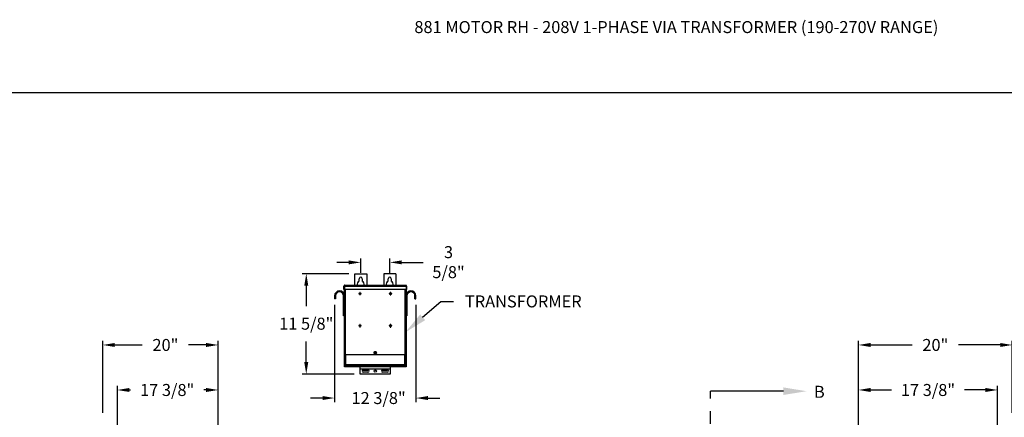
# Model space of a CAD drawing. Units: inches. Extents: x 170 to 312, y 215 to 248.
# Drawn here: x 199 to 207, y 225 to 228 of the extents above; entities that cross this region are included whole.
import ezdxf
from ezdxf import colors
from ezdxf.entities.mleader import LeaderData, LeaderLine
from ezdxf.math import Vec2, Vec3

# ---------------------------------------------------------------- set-up
doc = ezdxf.new("R2010")
doc.units = ezdxf.units.IN
doc.header["$LTSCALE"] = 0.25
doc.header["$MEASUREMENT"] = 0
doc.linetypes.add('CENTER', pattern=[2, 1.25, -0.25, 0.25, -0.25])
for name, color, linetype in [('208V 1-PHASE 60HZ VIA TRANSFORMER (190-207 RANGE)', 4, 'Continuous'), ('ANNOTATIONS', 1, 'Continuous'), ('SECTION CUTS', 6, 'CENTER')]:
    doc.layers.add(name, color=color, linetype=linetype)
doc.styles.add('ARIAL', font='arial.ttf', dxfattribs={"height": 0.09375})
doc.styles.get("Standard").update_dxf_attribs({"font": 'romans.shx'})
doc.dimstyles.new('STANDARD$0', dxfattribs={"dimtxt": 0.09375, "dimasz": 0.09375, "dimexe": 0.03125, "dimexo": 0.046875, "dimgap": 0.09, "dimtad": 0, "dimtih": 1, "dimtoh": 1, "dimdec": 4, "dimzin": 0, "dimdsep": 46, "dimtxsty": 'ARIAL', "dimcen": 0.09, "dimadec": 0, "dimazin": 0, "dimtfac": 1, "dimtdec": 4, "dimtofl": 0, "dimtmove": 0, "dimatfit": 1, "dimfxl": 1, "dimtolj": 1, "dimtzin": 0, "dimarcsym": 0})

# ---------------------------------------------------------------- blocks, each defined once
blk = doc.blocks.new('*D54')
at = {"layer": 'ANNOTATIONS', "color": 0, "lineweight": -2, "transparency": 16777216}
for p, q in [((206.0404, 223.6042), (206.0404, 225.2025)), ((207.1256, 224.4636), (207.1256, 225.2025)), ((206.1342, 225.1712), (206.2979, 225.1712)), ((207.0319, 225.1712), (206.8681, 225.1712))]:
    blk.add_line(p, q, dxfattribs=at)
at = {"layer": 'ANNOTATIONS', "color": 0, "transparency": 16777216}
for points in [[(206.1342, 225.1869), (206.1342, 225.1556), (206.0404, 225.1712)], [(207.0319, 225.1869), (207.0319, 225.1556), (207.1256, 225.1712)]]:
    blk.add_solid(points, dxfattribs=at)
at = {"layer": 'defpoints', "color": 0, "transparency": 16777216}
for p in [(206.0404, 225.1712), (207.1256, 224.4167), (206.0404, 223.5573)]:
    blk.add_point(p, dxfattribs=at)
at = {"layer": 'ANNOTATIONS', "color": 0, "transparency": 16777216, "insert": (206.583, 225.1712), "char_height": 0.09375, "attachment_point": 5, "style": 'ARIAL'}
blk.add_mtext('\\A1;17 3/8"', dxfattribs=at)
blk = doc.blocks.new('*D55')
at = {"layer": 'ANNOTATIONS', "color": 0, "lineweight": -2, "transparency": 16777216}
for p, q in [((206.0404, 223.6042), (206.0404, 225.5542)), ((206.1342, 225.5229), (206.4593, 225.5229)), ((207.1466, 225.5229), (206.8215, 225.5229)), ((207.2404, 224.9939), (207.2404, 225.5542))]:
    blk.add_line(p, q, dxfattribs=at)
at = {"layer": 'ANNOTATIONS', "color": 0, "transparency": 16777216}
for points in [[(206.1342, 225.5385), (206.1342, 225.5073), (206.0404, 225.5229)], [(207.1466, 225.5385), (207.1466, 225.5073), (207.2404, 225.5229)]]:
    blk.add_solid(points, dxfattribs=at)
at = {"layer": 'defpoints', "color": 0, "transparency": 16777216}
for p in [(206.0404, 225.5229), (207.2404, 224.9471), (206.0404, 223.5573)]:
    blk.add_point(p, dxfattribs=at)
at = {"layer": 'ANNOTATIONS', "color": 0, "transparency": 16777216, "insert": (206.6404, 225.5229), "char_height": 0.09375, "attachment_point": 5, "style": 'ARIAL'}
blk.add_mtext('\\A1;20"', dxfattribs=at)
blk = doc.blocks.new('*D40')
at = {"layer": 'ANNOTATIONS', "color": 0, "lineweight": -2, "transparency": 16777216}
for p, q in [((200.2541, 224.451), (200.2541, 225.2025)), ((201.0404, 223.6042), (201.0404, 225.2025)), ((200.3479, 225.1712), (200.3573, 225.1712)), ((200.9467, 225.1712), (200.9276, 225.1712))]:
    blk.add_line(p, q, dxfattribs=at)
at = {"layer": 'ANNOTATIONS', "color": 0, "transparency": 16777216}
for points in [[(200.3479, 225.1869), (200.3479, 225.1556), (200.2541, 225.1712)], [(200.9467, 225.1869), (200.9467, 225.1556), (201.0404, 225.1712)]]:
    blk.add_solid(points, dxfattribs=at)
at = {"layer": 'defpoints', "color": 0, "transparency": 16777216}
for p in [(200.2541, 225.1712), (200.2541, 224.4041), (201.0404, 223.5573)]:
    blk.add_point(p, dxfattribs=at)
at = {"layer": 'ANNOTATIONS', "color": 0, "transparency": 16777216, "insert": (200.6425, 225.1712), "char_height": 0.09375, "attachment_point": 5, "style": 'ARIAL'}
blk.add_mtext('\\A1;17 3/8"', dxfattribs=at)
blk = doc.blocks.new('*D41')
at = {"layer": 'ANNOTATIONS', "color": 0, "lineweight": -2, "transparency": 16777216}
for p, q in [((200.1394, 224.9939), (200.1394, 225.5542)), ((200.2331, 225.5229), (200.4477, 225.5229)), ((200.9467, 225.5229), (200.8099, 225.5229)), ((201.0404, 223.6042), (201.0404, 225.5542))]:
    blk.add_line(p, q, dxfattribs=at)
at = {"layer": 'ANNOTATIONS', "color": 0, "transparency": 16777216}
for points in [[(200.2331, 225.5385), (200.2331, 225.5073), (200.1394, 225.5229)], [(200.9467, 225.5385), (200.9467, 225.5073), (201.0404, 225.5229)]]:
    blk.add_solid(points, dxfattribs=at)
at = {"layer": 'defpoints', "color": 0, "transparency": 16777216}
for p in [(200.1394, 225.5229), (200.1394, 224.9471), (201.0404, 223.5573)]:
    blk.add_point(p, dxfattribs=at)
at = {"layer": 'ANNOTATIONS', "color": 0, "transparency": 16777216, "insert": (200.6288, 225.5229), "char_height": 0.09375, "attachment_point": 5, "style": 'ARIAL'}
blk.add_mtext('\\A1;20"', dxfattribs=at)
blk = doc.blocks.new('*D58')
at = {"layer": 'ANNOTATIONS', "color": 0, "lineweight": -2, "transparency": 16777216}
for p, q in [((202.0601, 226.0797), (201.6972, 226.0797)), ((201.7284, 225.986), (201.7284, 225.8259)), ((201.7284, 225.3889), (201.7284, 225.5489)), ((202.103, 225.2951), (201.6972, 225.2951))]:
    blk.add_line(p, q, dxfattribs=at)
at = {"layer": 'ANNOTATIONS', "color": 0, "transparency": 16777216}
for points in [[(201.7128, 225.986), (201.7441, 225.986), (201.7284, 226.0797)], [(201.7128, 225.3889), (201.7441, 225.3889), (201.7284, 225.2951)]]:
    blk.add_solid(points, dxfattribs=at)
at = {"layer": 'defpoints', "color": 0, "transparency": 16777216}
for p in [(202.107, 226.0797), (201.7284, 225.2951), (202.1499, 225.2951)]:
    blk.add_point(p, dxfattribs=at)
at = {"layer": 'ANNOTATIONS', "color": 0, "transparency": 16777216, "insert": (201.7284, 225.7359), "char_height": 0.09375, "attachment_point": 2, "style": 'ARIAL'}
blk.add_mtext('\\A1;11 5/8"', dxfattribs=at)
blk = doc.blocks.new('*D59')
at = {"layer": 'ANNOTATIONS', "color": 0, "lineweight": -2, "transparency": 16777216}
for p, q in [((202.1538, 226.0875), (202.1538, 226.1993)), ((202.3804, 226.0875), (202.3804, 226.1993)), ((202.0601, 226.168), (201.9663, 226.168)), ((202.4741, 226.168), (202.6407, 226.168))]:
    blk.add_line(p, q, dxfattribs=at)
at = {"layer": 'ANNOTATIONS', "color": 0, "transparency": 16777216}
for points in [[(202.0601, 226.1836), (202.0601, 226.1524), (202.1538, 226.168)], [(202.4741, 226.1836), (202.4741, 226.1524), (202.3804, 226.168)]]:
    blk.add_solid(points, dxfattribs=at)
at = {"layer": 'defpoints', "color": 0, "transparency": 16777216}
for p in [(202.3804, 226.168), (202.1538, 226.0407), (202.3804, 226.0407)]:
    blk.add_point(p, dxfattribs=at)
at = {"layer": 'ANNOTATIONS', "color": 0, "transparency": 16777216, "insert": (202.8392, 226.2948), "char_height": 0.09375, "width": 0.316998, "attachment_point": 2, "style": 'ARIAL'}
blk.add_mtext('\\A1;3 5/8"', dxfattribs=at)
blk = doc.blocks.new('*D60')
at = {"layer": 'ANNOTATIONS', "color": 0, "lineweight": -2, "transparency": 16777216}
for p, q in [((201.9494, 225.8357), (201.9494, 225.0771)), ((202.5848, 225.8357), (202.5848, 225.0771)), ((201.8556, 225.1083), (201.7619, 225.1083)), ((202.6786, 225.1083), (202.7723, 225.1083))]:
    blk.add_line(p, q, dxfattribs=at)
at = {"layer": 'ANNOTATIONS', "color": 0, "transparency": 16777216}
for points in [[(201.8556, 225.124), (201.8556, 225.0927), (201.9494, 225.1083)], [(202.6786, 225.124), (202.6786, 225.0927), (202.5848, 225.1083)]]:
    blk.add_solid(points, dxfattribs=at)
at = {"layer": 'defpoints', "color": 0, "transparency": 16777216}
for p in [(201.9494, 225.8825), (202.5848, 225.8825), (202.5848, 225.1083)]:
    blk.add_point(p, dxfattribs=at)
at = {"layer": 'ANNOTATIONS', "color": 0, "transparency": 16777216, "insert": (202.2933, 225.1083), "char_height": 0.09375, "attachment_point": 5, "style": 'ARIAL'}
blk.add_mtext('\\A1;12 3/8"', dxfattribs=at)

msp = doc.modelspace()

# ---------------------------------------------------------------- linework, layer by layer
at = {"layer": '208V 1-PHASE 60HZ VIA TRANSFORMER (190-207 RANGE)'}
for p, q in [((202.10696, 226.07971), (202.20071, 226.07971)), ((202.10696, 225.98895), (202.10696, 226.07971)), ((202.14211, 226.02239), (202.14211, 226.04065)), ((202.16555, 226.04065), (202.16555, 226.02239)), ((202.20071, 226.07971), (202.20071, 225.98895)), ((202.42727, 226.07971), (202.33352, 226.07971)), ((202.33352, 226.07971), (202.33352, 225.98895)), ((202.36867, 226.02239), (202.36867, 226.04065)), ((202.39211, 226.04065), (202.39211, 226.02239)), ((202.42727, 226.07971), (202.42727, 225.98895)), ((202.02294, 225.98284), (202.02592, 225.98284)), ((202.02294, 225.95575), (202.02294, 225.98284)), ((202.02592, 225.95575), (202.02294, 225.95575)), ((202.02592, 225.98284), (202.02592, 225.95575)), ((202.02637, 225.98284), (202.50786, 225.98284)), ((202.02637, 225.98284), (202.02637, 225.95575)), ((202.50786, 225.95575), (202.02637, 225.95575)), ((202.02688, 225.98462), (202.02688, 225.98507)), ((202.02688, 225.35315), (202.02688, 225.95575)), ((202.02905, 225.98895), (202.50517, 225.98895)), ((202.03299, 225.95575), (202.03299, 225.4469)), ((202.50123, 225.4469), (202.50123, 225.95575)), ((202.50735, 225.98507), (202.50735, 225.98462)), ((202.50735, 225.95575), (202.50735, 225.35315)), ((202.50786, 225.98284), (202.50786, 225.95575)), ((202.51129, 225.98284), (202.5083, 225.98284)), ((202.5083, 225.98284), (202.5083, 225.95575)), ((202.5083, 225.95575), (202.51129, 225.95575)), ((202.51129, 225.98284), (202.51129, 225.95575)), ((201.95685, 225.90628), (201.94938, 225.90628)), ((201.94938, 225.90628), (201.94938, 225.88253)), ((201.95685, 225.88253), (201.94938, 225.88253)), ((201.95685, 225.90628), (201.95685, 225.88253)), ((202.0194, 225.74971), (202.0194, 225.90628)), ((202.0194, 225.90628), (202.02688, 225.90628)), ((202.14648, 225.92496), (202.13775, 225.92496)), ((202.13775, 225.92496), (202.13775, 225.92197)), ((202.13775, 225.92197), (202.14648, 225.92197)), ((202.14648, 225.93369), (202.14648, 225.92496)), ((202.14946, 225.93369), (202.14648, 225.93369)), ((202.14648, 225.92197), (202.14648, 225.91324)), ((202.14648, 225.91324), (202.14946, 225.91324)), ((202.14946, 225.92496), (202.14946, 225.93369)), ((202.1582, 225.92496), (202.14946, 225.92496)), ((202.14946, 225.91324), (202.14946, 225.92197)), ((202.14946, 225.92197), (202.1582, 225.92197)), ((202.1582, 225.92197), (202.1582, 225.92496)), ((202.38476, 225.92496), (202.37603, 225.92496)), ((202.37603, 225.92496), (202.37603, 225.92197)), ((202.37603, 225.92197), (202.38476, 225.92197)), ((202.38775, 225.93369), (202.38476, 225.93369)), ((202.38476, 225.93369), (202.38476, 225.92496)), ((202.38476, 225.92197), (202.38476, 225.91324)), ((202.38476, 225.91324), (202.38775, 225.91324)), ((202.38775, 225.92496), (202.38775, 225.93369)), ((202.39648, 225.92496), (202.38775, 225.92496)), ((202.38775, 225.92197), (202.39648, 225.92197)), ((202.38775, 225.91324), (202.38775, 225.92197)), ((202.39648, 225.92197), (202.39648, 225.92496)), ((202.51482, 225.90628), (202.50735, 225.90628)), ((202.51482, 225.90628), (202.51482, 225.74971)), ((202.57737, 225.90628), (202.58485, 225.90628)), ((202.57737, 225.88253), (202.57737, 225.90628)), ((202.57737, 225.88253), (202.58485, 225.88253)), ((202.58485, 225.88253), (202.58485, 225.90628)), ((202.02688, 225.74971), (202.0194, 225.74971)), ((202.50735, 225.74971), (202.51482, 225.74971)), ((202.14648, 225.67433), (202.13775, 225.67433)), ((202.13775, 225.67433), (202.13775, 225.67134)), ((202.13775, 225.67134), (202.14648, 225.67134)), ((202.14946, 225.68306), (202.14648, 225.68306)), ((202.14648, 225.68306), (202.14648, 225.67433)), ((202.14648, 225.67134), (202.14648, 225.66261)), ((202.14648, 225.66261), (202.14946, 225.66261)), ((202.14946, 225.67433), (202.14946, 225.68306)), ((202.1582, 225.67433), (202.14946, 225.67433)), ((202.14946, 225.66261), (202.14946, 225.67134)), ((202.14946, 225.67134), (202.1582, 225.67134)), ((202.1582, 225.67134), (202.1582, 225.67433)), ((202.38476, 225.67433), (202.37603, 225.67433)), ((202.37603, 225.67433), (202.37603, 225.67134)), ((202.37603, 225.67134), (202.38476, 225.67134)), ((202.38476, 225.68306), (202.38476, 225.67433)), ((202.38775, 225.68306), (202.38476, 225.68306)), ((202.38476, 225.67134), (202.38476, 225.66261)), ((202.38476, 225.66261), (202.38775, 225.66261)), ((202.38775, 225.67433), (202.38775, 225.68306)), ((202.39648, 225.67433), (202.38775, 225.67433)), ((202.38775, 225.66261), (202.38775, 225.67134)), ((202.38775, 225.67134), (202.39648, 225.67134)), ((202.39648, 225.67134), (202.39648, 225.67433)), ((202.50735, 225.4469), (202.02688, 225.4469)), ((202.02986, 225.4469), (202.02986, 225.35315)), ((202.02986, 225.4415), (202.03212, 225.4415)), ((202.03212, 225.4469), (202.03212, 225.36935)), ((202.03605, 225.4469), (202.03605, 225.36935)), ((202.27297, 225.46838), (202.26125, 225.46838)), ((202.26125, 225.45667), (202.27297, 225.45667)), ((202.49817, 225.36935), (202.49817, 225.4469)), ((202.5021, 225.36935), (202.5021, 225.4469)), ((202.5021, 225.4415), (202.50436, 225.4415)), ((202.50436, 225.35315), (202.50436, 225.4469)), ((202.02688, 225.36878), (202.02986, 225.36878)), ((202.50735, 225.35315), (202.02688, 225.35315)), ((202.03212, 225.36935), (202.5021, 225.36935)), ((202.03274, 225.36503), (202.03274, 225.36738)), ((202.03299, 225.35315), (202.03299, 225.36361)), ((202.03367, 225.36631), (202.03367, 225.36503)), ((202.03511, 225.36542), (202.03511, 225.36935)), ((202.03511, 225.36542), (202.49911, 225.36542)), ((202.0368, 225.3619), (202.0368, 225.36096)), ((202.0368, 225.3619), (202.49742, 225.3619)), ((202.0368, 225.36096), (202.49742, 225.36096)), ((202.06246, 225.36542), (202.06246, 225.3619)), ((202.12109, 225.36503), (202.06246, 225.36503)), ((202.10156, 225.36489), (202.10156, 225.3619)), ((202.10156, 225.36489), (202.21392, 225.36489)), ((202.12109, 225.36542), (202.12109, 225.36489)), ((202.14992, 225.2951), (202.14992, 225.35315)), ((202.15774, 225.36542), (202.15774, 225.3619)), ((202.19439, 225.36489), (202.19439, 225.36542)), ((202.33984, 225.36503), (202.19439, 225.36503)), ((202.21392, 225.3619), (202.21392, 225.36489)), ((202.32031, 225.36489), (202.32031, 225.3619)), ((202.32031, 225.36489), (202.43267, 225.36489)), ((202.33984, 225.36542), (202.33984, 225.36489)), ((202.37649, 225.36542), (202.37649, 225.3619)), ((202.3843, 225.35315), (202.3843, 225.2951)), ((202.41314, 225.36489), (202.41314, 225.36542)), ((202.47177, 225.36503), (202.41314, 225.36503)), ((202.43267, 225.3619), (202.43267, 225.36489)), ((202.47177, 225.3619), (202.47177, 225.36542)), ((202.4761, 225.36542), (202.4761, 225.3619)), ((202.4761, 225.36096), (202.4761, 225.35315)), ((202.49742, 225.3619), (202.49742, 225.36096)), ((202.49911, 225.36935), (202.49911, 225.36542)), ((202.50055, 225.36631), (202.50055, 225.36503)), ((202.50123, 225.36361), (202.50123, 225.35315)), ((202.50149, 225.36503), (202.50149, 225.36738)), ((202.50436, 225.36878), (202.50735, 225.36878)), ((202.3843, 225.33493), (202.14992, 225.33493)), ((202.3843, 225.33404), (202.14992, 225.33404)), ((202.3843, 225.2951), (202.14992, 225.2951)), ((202.17336, 225.32733), (202.21047, 225.32733)), ((202.21047, 225.30975), (202.17336, 225.30975)), ((202.32375, 225.32733), (202.36086, 225.32733)), ((202.36086, 225.30975), (202.32375, 225.30975))]:
    msp.add_line(p, q, dxfattribs=at)
for centre, radius in [((202.26711, 225.46253), 0.00586), ((202.26711, 225.31854), 0.00879)]:
    msp.add_circle(centre, radius, dxfattribs=at)
for centre, radius, start, end in [((202.15383, 226.04065), 0.01172, 0, 180), ((202.38039, 226.04065), 0.01172, 0, 180), ((202.15383, 225.99768), 0.02734, 115.376934, 198.621435), ((202.15383, 225.99768), 0.02734, 341.378539, 64.623033), ((202.38039, 225.99768), 0.02734, 115.376934, 198.621435), ((202.38039, 225.99768), 0.02734, 341.378539, 64.623033), ((201.98813, 225.90628), 0.03875, 0, 180), ((201.98813, 225.90628), 0.03128, 0, 180), ((202.5461, 225.90628), 0.03875, 0, 180), ((202.5461, 225.90628), 0.03127, 0, 180), ((202.26125, 225.46253), 0.00586, 90, 270), ((202.27297, 225.46253), 0.00586, 270, 90), ((202.0368, 225.36503), 0.00406, 180, 270), ((202.0368, 225.36503), 0.00313, 180, 270), ((202.49742, 225.36503), 0.00313, 270, 0), ((202.49742, 225.36503), 0.00406, 270, 0), ((202.17336, 225.31854), 0.00879, 90, 270), ((202.21047, 225.31854), 0.00879, 270, 90), ((202.32375, 225.31854), 0.00879, 90, 270), ((202.36086, 225.31854), 0.00879, 270, 90)]:
    msp.add_arc(centre, radius, start, end, dxfattribs=at)
for points, knots in [([(202.02905, 225.98895), (202.02825, 225.98895), (202.02745, 225.98879), (202.02597, 225.98818), (202.02529, 225.98773), (202.02416, 225.98659), (202.02371, 225.98592), (202.0231, 225.98444), (202.02294, 225.98364), (202.02294, 225.98284)], [0, 0, 0, 0, 0.25, 0.25, 0.5, 0.5, 0.75, 0.75, 1, 1, 1, 1]), ([(202.02704, 225.98518), (202.02697, 225.98514), (202.02656, 225.98488), (202.02608, 225.98405), (202.02598, 225.98324), (202.02592, 225.98284)], [0, 0, 0, 0, 0.0891638, 0.5445851, 1, 1, 1, 1]), ([(202.02637, 225.98284), (202.02659, 225.98364), (202.02681, 225.98444), (202.02726, 225.98592), (202.02748, 225.98659), (202.02793, 225.98773), (202.02815, 225.98818), (202.0286, 225.98879), (202.02883, 225.98895), (202.02905, 225.98895)], [0, 0, 0, 0, 0.25, 0.25, 0.5, 0.5, 0.75, 0.75, 1, 1, 1, 1]), ([(202.50517, 225.98895), (202.5054, 225.98895), (202.50562, 225.98879), (202.50607, 225.98818), (202.50629, 225.98773), (202.50674, 225.98659), (202.50696, 225.98592), (202.50741, 225.98444), (202.50763, 225.98364), (202.50786, 225.98284)], [0, 0, 0, 0, 0.25, 0.25, 0.5, 0.5, 0.75, 0.75, 1, 1, 1, 1]), ([(202.51129, 225.98284), (202.51129, 225.98364), (202.51113, 225.98444), (202.51052, 225.98592), (202.51006, 225.98659), (202.50893, 225.98773), (202.50825, 225.98818), (202.50677, 225.98879), (202.50597, 225.98895), (202.50517, 225.98895)], [0, 0, 0, 0, 0.25, 0.25, 0.5, 0.5, 0.75, 0.75, 1, 1, 1, 1]), ([(202.5083, 225.98284), (202.50825, 225.98324), (202.50814, 225.98405), (202.50767, 225.98488), (202.50725, 225.98514), (202.50719, 225.98518)], [0, 0, 0, 0, 0.4554149, 0.9108362, 1, 1, 1, 1]), ([(202.03605, 225.36935), (202.03554, 225.36939), (202.03502, 225.36942), (202.03407, 225.3695), (202.03364, 225.36953), (202.03291, 225.36961), (202.03262, 225.36964), (202.03223, 225.36972), (202.03212, 225.36975), (202.03212, 225.36979)], [0, 0, 0, 0, 0.25, 0.25, 0.5, 0.5, 0.75, 0.75, 1, 1, 1, 1]), ([(202.03212, 225.36935), (202.03218, 225.36883), (202.0323, 225.3678), (202.03321, 225.36653), (202.03422, 225.36575), (202.03492, 225.36564), (202.03511, 225.36561)], [0, 0, 0, 0, 0.2962227, 0.5924445, 0.8886662, 1, 1, 1, 1]), ([(202.5021, 225.36979), (202.5021, 225.36975), (202.502, 225.36972), (202.5016, 225.36964), (202.50131, 225.36961), (202.50059, 225.36953), (202.50015, 225.3695), (202.4992, 225.36942), (202.49869, 225.36939), (202.49817, 225.36935)], [0, 0, 0, 0, 0.25, 0.25, 0.5, 0.5, 0.75, 0.75, 1, 1, 1, 1]), ([(202.49911, 225.36561), (202.4993, 225.36564), (202.5, 225.36575), (202.50101, 225.36653), (202.50192, 225.3678), (202.50204, 225.36883), (202.5021, 225.36935)], [0, 0, 0, 0, 0.1113338, 0.4075555, 0.7037773, 1, 1, 1, 1])]:
    msp.add_open_spline(points, degree=3, knots=knots, dxfattribs=at)
at = {"layer": 'defpoints'}
msp.add_lwpolyline([(213.72204, 214.75854), (194.25216, 214.75854), (194.25216, 227.49365), (213.72204, 227.49365)], close=True, dxfattribs=at)
at = {"layer": 'SECTION CUTS'}
msp.add_line((204.88477, 220.20592), (204.88477, 225.16179), dxfattribs=at)

# ---------------------------------------------------------------- texts
at = {"layer": 'ANNOTATIONS', "insert": (202.57261, 228.05267), "char_height": 0.09375, "width": 4.6220629, "attachment_point": 1, "line_spacing_factor": 0.86134, "style": 'ARIAL'}
msp.add_mtext('881 MOTOR RH - 208V 1-PHASE VIA TRANSFORMER (190-270V RANGE)', dxfattribs=at)
at = {"layer": 'SECTION CUTS', "style": 'ARIAL'}
msp.add_text('B', height=0.09375, dxfattribs=at).set_placement((205.6928, 225.1101))

# ---------------------------------------------------------------- dimensions: what is measured, and where the dimension line sits
at = {"layer": 'ANNOTATIONS'}
for base, p1, p2, text, picture, middle in [((202.38039, 226.168), (202.15383, 226.04065), (202.38039, 226.04065), '3 5/8"', '*D59', (202.83919, 226.168)), ((202.58485, 225.10834), (201.94938, 225.88253), (202.58485, 225.88253), '12 3/8"', '*D60', (202.29329, 225.10834)), ((200.1394, 225.52292), (201.04044, 223.55733), (200.1394, 224.94706), '20"', '*D41', (200.62878, 225.52292)), ((206.04044, 225.52292), (207.24038, 224.94706), (206.04044, 223.55733), '20"', '*D55', (206.64041, 225.52292)), ((200.25415, 225.17124), (201.04044, 223.55733), (200.25415, 224.40411), '17 3/8"', '*D40', (200.64246, 225.17124)), ((206.04044, 225.17124), (207.12563, 224.4167), (206.04044, 223.55733), '17 3/8"', '*D54', (206.58304, 225.17124))]:
    dim = msp.add_linear_dim(base=base, p1=p1, p2=p2, text=text, dimstyle='STANDARD$0', dxfattribs=at)
    dim.commit()
    dim.dimension.update_dxf_attribs({"geometry": picture, "text_midpoint": middle, "dimtype": 160})
dim = msp.add_linear_dim(base=(201.72844, 225.2951), p1=(202.10696, 226.07971), p2=(202.14992, 225.2951), angle=90, text='11 5/8"', dimstyle='STANDARD$0', dxfattribs=at)
dim.commit()
dim.dimension.update_dxf_attribs({"geometry": '*D58', "text_midpoint": (201.72844, 225.68741), "dimtype": 160})

# ---------------------------------------------------------------- leaders
ml = msp.add_multileader_mtext('Standard', dxfattribs=at)
ml.set_content('TRANSFORMER', color=256, style='ARIAL')
ml.set_leader_properties()
ml.build(insert=Vec2(0, 0))
ml.multileader.update_dxf_attribs({"dogleg_length": 0.36, "arrow_head_size": 0.18})
ctx = ml.context
ctx.base_point, ctx.char_height, ctx.arrow_head_size, ctx.landing_gap_size, ctx.plane_origin = Vec3(202.87746, 225.86224), 0.09375, 0.18, 0.09, Vec3(202.50474, 225.50407)
notes = []
notes.append((ctx, [(0, (1, 1, 0), (202.7795, 225.86224), (1, 0), 0.09796, [(0, [(202.50123, 225.62107)], 0, [])])]))
ctx.mtext.insert, ctx.mtext.flow_direction = Vec3(202.96746, 225.90992), 5
at = {"layer": 'SECTION CUTS'}
ml = msp.add_multileader_mtext('Standard', dxfattribs=at)
ml.set_content('', color=256)
ml.set_leader_properties()
ml.build(insert=Vec2(0, 0))
ml.multileader.update_dxf_attribs({"dogleg_length": 0, "arrow_head_size": 0.18})
ctx = ml.context
ctx.base_point, ctx.char_height, ctx.arrow_head_size, ctx.landing_gap_size, ctx.plane_origin, ctx.plane_x_axis, ctx.plane_y_axis = Vec3(204.88477, 225.16179), 0.18, 0.18, 0, Vec3(205.63429, 225.16179), Vec3(0, 1), Vec3(-1, 0)
notes.append((ctx, [(0, (1, 1, 0), (204.88477, 225.16179), (1, 0), 0, [(0, [(205.63429, 225.16179)], 0, [])])]))
ctx.mtext.insert, ctx.mtext.text_direction, ctx.mtext.rotation, ctx.mtext.flow_direction = Vec3(204.79477, 225.16179), Vec3(0, 1), 1.5707963, 5
for ctx, leaders in notes:
    for number, flags, end, landing, length, lines in leaders:
        leader = LeaderData()
        leader.index, (leader.has_last_leader_line, leader.has_dogleg_vector, leader.attachment_direction) = number, flags
        leader.last_leader_point, leader.dogleg_vector, leader.dogleg_length = Vec3(end), Vec3(landing), length
        for number, points, colour, breaks in lines:
            line = LeaderLine()
            line.index, line.vertices, line.color, line.breaks = number, Vec3.list(points), colors.encode_raw_color(colour), breaks
            leader.lines.append(line)
        ctx.leaders.append(leader)

doc.saveas('drawing.dxf')
